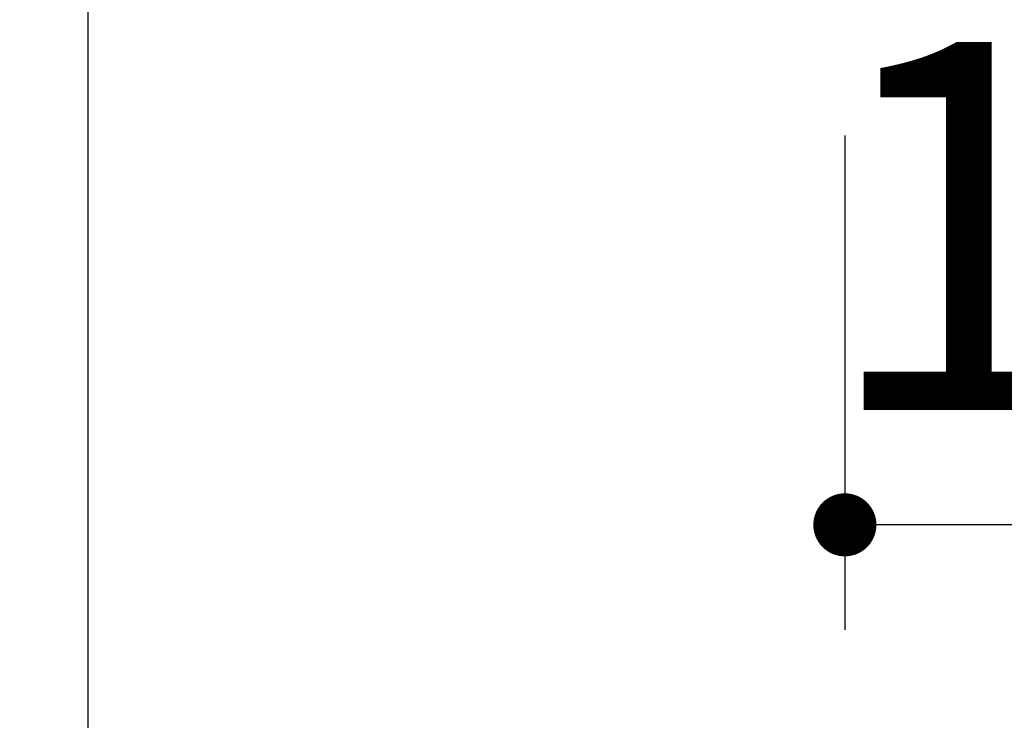
# Model space of a CAD drawing. Units: millimetres. Extents: x 210 to 6060, y -745 to 4222.
# Drawn here: x 1167 to 1308, y 2442 to 2542 of the extents above; entities that cross this region are included whole.
import ezdxf

# ---------------------------------------------------------------- set-up
doc = ezdxf.new("R2010")
doc.units = ezdxf.units.MM
doc.header["$LTSCALE"] = 3.75
doc.layers.add('1', color=7, linetype='Continuous', lineweight=9)
doc.layers.add('2', color=136, linetype='Continuous', lineweight=9, true_color=0x008080)
doc.styles.get("Standard").update_dxf_attribs({"font": 'txt', "bigfont": 'bigfont'})
doc.styles.add('ＭＳ ゴシック', font='txt')
doc.dimstyles.get("Standard").update_dxf_attribs({"dimtxt": 0.18, "dimasz": 0.18, "dimexe": 0.18, "dimexo": 0.0625, "dimgap": 0.09, "dimtad": 0, "dimtih": 1, "dimtoh": 1, "dimdec": 4, "dimzin": 0, "dimdsep": 46, "dimtxsty": 'Standard', "dimcen": 0.09, "dimadec": 0, "dimazin": 0, "dimtfac": 1, "dimtdec": 4, "dimtofl": 0, "dimtmove": 0, "dimatfit": 3, "dimfxl": 1, "dimtolj": 1, "dimtzin": 0, "dimarcsym": 0})

# ---------------------------------------------------------------- blocks, each defined once
blk = doc.blocks.new('_DOT')
at = {"color": 0}
blk.add_line((-0.5, 0), (-1, 0), dxfattribs=at)
at = {"color": 0, "const_width": 0.5}
blk.add_lwpolyline([(-0.25, 0, 1), (0.25, 0, 1)], format="xyb", close=True, dxfattribs=at)
blk = doc.blocks.new('Dim57')
at = {"layer": '2', "color": 136, "linetype": 'Continuous', "lineweight": 30, "true_color": 0x008080}
for p, q in [((1285.16, 2525.85), (1285.16, 2455.3)), ((1397.16, 2484.31), (1397.16, 2485.3)), ((1397.16, 2470.3), (1285.16, 2470.3))]:
    blk.add_line(p, q, dxfattribs=at)
at = {"layer": '2', "color": 136, "linetype": 'Continuous', "lineweight": 30, "true_color": 0x008080, "xscale": 9, "yscale": 9, "zscale": 9}
for p, rotation in [((1285.16, 2470.3), 179.9999999999998), ((1397.16, 2470.3), 359.9999999999997)]:
    blk.add_blockref('_DOT', p, dxfattribs=dict(at, rotation=rotation))
at = {"layer": '2', "color": 136, "linetype": 'Continuous', "lineweight": 9, "true_color": 0x008080, "insert": (1341.16, 2470.3), "char_height": 52.5, "width": 637.5, "attachment_point": 8, "style": 'ＭＳ ゴシック'}
blk.add_mtext('112', dxfattribs=at)

msp = doc.modelspace()

# ---------------------------------------------------------------- linework, layer by layer
at = {"layer": '1', "color": 7, "linetype": 'Continuous', "lineweight": 30}
msp.add_line((1177.16, 2590.351), (1177.16, 2235.351), dxfattribs=at)

# ---------------------------------------------------------------- dimensions: what is measured, and where the dimension line sits
at = {"layer": '2', "color": 136, "linetype": 'Continuous', "lineweight": 30, "true_color": 0x008080}
dim = msp.add_linear_dim(base=(1285.16, 2470.297), p1=(1397.16, 2469.311), p2=(1285.16, 2540.851), angle=180, dimstyle='Standard', override={"dimscale": 1, "dimtxt": 52.5, "dimasz": 9, "dimexe": 15, "dimexo": 15, "dimgap": 0, "dimtad": 1, "dimtih": 0, "dimtoh": 0, "dimdec": 2, "dimzin": 8, "dimtxsty": 'ＭＳ ゴシック', "dimblk1": 'DOT', "dimblk2": 'DOT', "dimsah": 1, "dimse1": 0, "dimse2": 0, "dimtix": 0, "dimtofl": 1, "dimtmove": 1, "dimatfit": 2, "dimtzin": 8}, dxfattribs=at)
dim.commit()
dim.dimension.update_dxf_attribs({"geometry": 'Dim57', "text_midpoint": (1341.16, 2470.297), "dimtype": 160, "text_rotation": 360})

doc.saveas('drawing.dxf')
